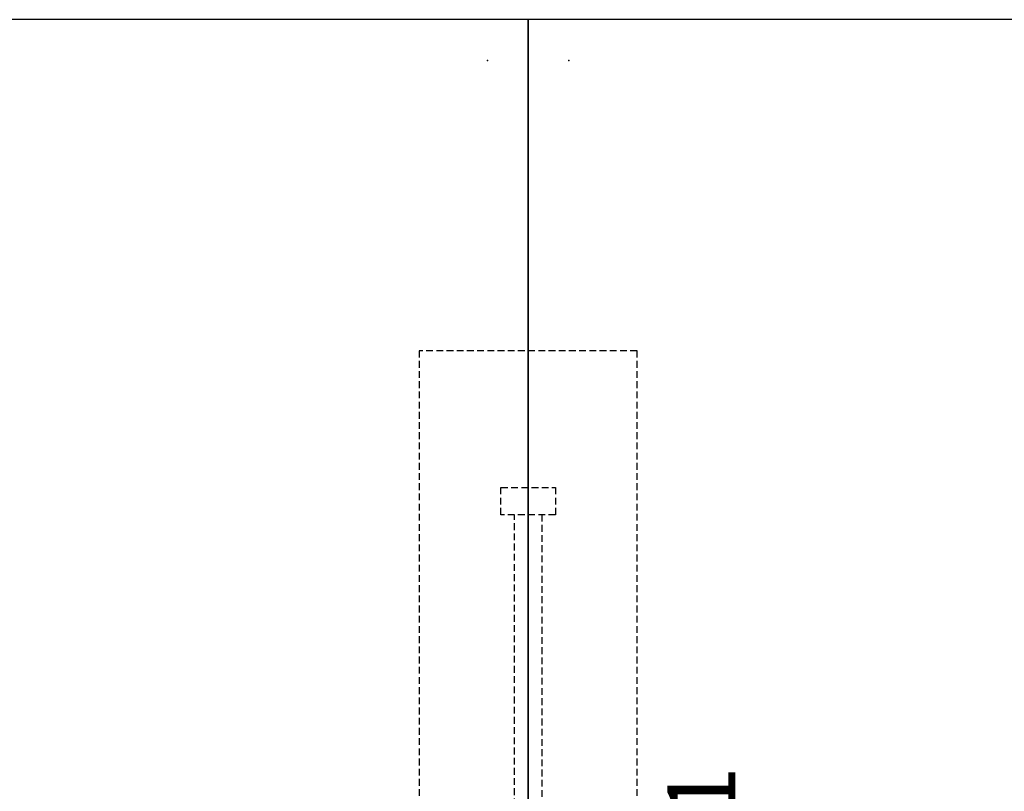
# Model space of a CAD drawing. Units: inches. Extents: x 116 to 557, y -38 to 90.
# Drawn here: x 167 to 203, y 35 to 64 of the extents above; entities that cross this region are included whole.
import ezdxf
from ezdxf.enums import TextEntityAlignment as Align

# ---------------------------------------------------------------- set-up
doc = ezdxf.new("R2010")
doc.units = ezdxf.units.IN
doc.header["$MEASUREMENT"] = 0
doc.linetypes.add('HIDDEN', pattern=[0.375, 0.25, -0.125])
doc.layers.get('0').update_dxf_attribs({"true_color": 0x000000})
for name, color, linetype in [('AFUTL-P', 2, 'Continuous'), ('AFUTL-P-TN', 2, 'Continuous'), ('AFUWK-P', 1, 'Continuous'), ('AFUWK-P-TN', 1, 'Continuous')]:
    doc.layers.add(name, color=color, linetype=linetype)

# ---------------------------------------------------------------- blocks, each defined once
blk = doc.blocks.new('P_Q-6-MCT-66-36')
at = {"layer": 'AFUWK-P'}
for p, q in [((1.5, -1.5), (1.5, -37.5)), ((67.5, -1.5), (1.5, -1.5)), ((67.5, -37.5), (67.5, -1.5)), ((1.5, -37.5), (67.5, -37.5))]:
    blk.add_line(p, q, dxfattribs=at)
for p in [(0, 0), (3, 0), (66, 0), (69, 0), (1.5, -1.5), (67.5, -1.5), (8.25, -8), (34.5, -8), (60.75, -8), (0, -36), (69, -36), (1.5, -37.5), (67.5, -37.5)]:
    blk.add_point(p, dxfattribs=at)
at = {"layer": 'AFUWK-P-TN', "flags": 1}
for tag in ['CAPPN', 'CAPMG', 'CAPMC', 'CAPQT', 'CAPDH', 'CAPGC']:
    blk.add_attdef(tag, (0, 0), '', height=0.001, dxfattribs=at)
at = {"layer": 'AFUWK-P-TN'}
blk.add_attdef('CAPTG', text='', height=2.5, dxfattribs=at).set_placement((34.5, -34.732), align=Align.BOTTOM_CENTER)
blk = doc.blocks.new('P_Q-6-42CHBA1')
at = {"layer": 'AFUTL-P', "linetype": 'HIDDEN'}
for p, q in [((-4, 26), (-4, -26)), ((4, 26), (-4, 26)), ((4, -26), (4, 26)), ((-1, 19.969), (-1, 20.969)), ((-1, 20.969), (1, 20.969)), ((1, 20.969), (1, 19.969)), ((1, 19.969), (-1, 19.969)), ((-0.5, -19.969), (-0.5, 19.969)), ((0.5, 19.969), (0.5, -19.969)), ((-1, -19.969), (-1, -20.969)), ((1, -19.969), (-1, -19.969)), ((1, -20.969), (1, -19.969)), ((-1, -20.969), (1, -20.969)), ((-4, -26), (4, -26))]:
    blk.add_line(p, q, dxfattribs=at)
at = {"layer": 'AFUTL-P'}
for p in [(0, 0.591), (0, 0), (0, -0.591)]:
    blk.add_point(p, dxfattribs=at)
at = {"layer": 'AFUTL-P-TN'}
blk.add_attdef('CAPTG', text='', height=2.5, rotation=90, dxfattribs=at).set_placement((8.394, 0), align=Align.BOTTOM_CENTER)
at = {"layer": 'AFUTL-P-TN', "flags": 1}
for tag in ['CAPPN', 'CAPMG', 'CAPMC', 'CAPQT', 'CAPDH', 'CAPGC']:
    blk.add_attdef(tag, (0, 0), '', height=0.001, dxfattribs=at)

msp = doc.modelspace()

# ---------------------------------------------------------------- block references
at = {"rotation": 180}
for p in [(186.888, 26.181), (252.888, 26.181)]:
    msp.add_blockref('P_Q-6-MCT-66-36', p, dxfattribs=at).add_auto_attribs({'CAPTG': 'Q-6-MCT-66/36'})
msp.add_blockref('P_Q-6-42CHBA1', (185.388, 25.505)).add_auto_attribs({'CAPTG': 'Q-6-42CHBA1'})

doc.saveas('drawing.dxf')
